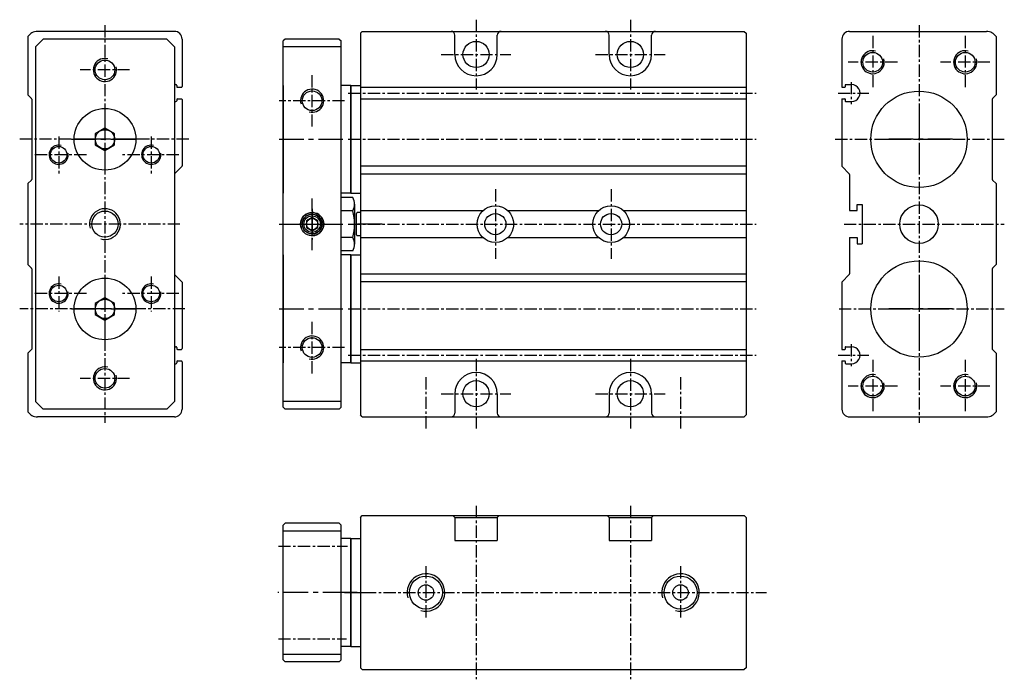
# Model space of a CAD drawing. Extents: x -53 to 202, y 10 to 181.
import ezdxf

# ---------------------------------------------------------------- set-up
doc = ezdxf.new("R2010")
doc.units = 0
doc.header["$MEASUREMENT"] = 0
doc.header["$PDMODE"] = 35
doc.header["$PDSIZE"] = 2
doc.linetypes.add('CENTER', pattern=[50.8, 31.75, -6.35, 6.35, -6.35])
doc.layers.get('0').update_dxf_attribs({"linetype": 'CONTINUOUS'})
doc.layers.get('DEFPOINTS').update_dxf_attribs({"linetype": 'CONTINUOUS'})
for name, color, linetype in [('圖層1', 5, 'CONTINUOUS'), ('圖層2', 1, 'CENTER'), ('圖層6', 92, 'CONTINUOUS')]:
    doc.layers.add(name, color=color, linetype=linetype)

msp = doc.modelspace()

# ---------------------------------------------------------------- linework, layer by layer
at = {"color": 5, "linetype": 'Continuous'}
for p, q in [((15.23, 164.15), (15.23, 136.15)), ((32.73, 164.15), (30.23, 164.15)), ((32.73, 136.15), (32.73, 164.15)), ((32.73, 164.15), (32.73, 136.15)), ((32.73, 164.15), (35.23, 164.15)), ((32.73, 136.15), (30.23, 136.15)), ((32.73, 136.15), (35.23, 136.15)), ((15.23, 120.15), (15.23, 92.15)), ((32.73, 120.15), (30.23, 120.15)), ((32.73, 92.15), (32.73, 120.15)), ((32.73, 120.15), (32.73, 92.15)), ((32.73, 120.15), (35.23, 120.15)), ((32.73, 92.15), (30.23, 92.15)), ((32.73, 92.15), (35.23, 92.15)), ((30.23, 18.6), (30.23, 46.6)), ((30.23, 18.6), (30.23, 46.6)), ((32.73, 46.6), (30.23, 46.6)), ((32.73, 46.6), (32.73, 18.6)), ((32.73, 46.6), (35.23, 46.6)), ((32.73, 18.6), (32.73, 46.6)), ((35.23, 46.6), (35.23, 18.6)), ((32.73, 18.6), (30.23, 18.6)), ((32.73, 18.6), (35.23, 18.6))]:
    msp.add_line(p, q, dxfattribs=at)
at = {"color": 1, "linetype": 'CENTER', "ltscale": 0.2}
for p, q in [((-30.97, 158.81), (-30.97, 141.49)), ((180.04, 158.81), (180.04, 141.49)), ((-22.31, 150.15), (-39.63, 150.15)), ((-39.63, 150.15), (-22.31, 150.15)), ((14.21, 150.15), (31.15, 150.15)), ((171.38, 150.15), (188.7, 150.15)), ((188.7, 150.15), (171.38, 150.15)), ((-30.97, 114.81), (-30.97, 97.49)), ((180.04, 114.81), (180.04, 97.49)), ((-22.31, 106.15), (-39.63, 106.15)), ((-39.63, 106.15), (-22.31, 106.15)), ((14.21, 106.15), (31.15, 106.15)), ((171.38, 106.15), (188.7, 106.15)), ((188.7, 106.15), (171.38, 106.15)), ((31.88, 32.6), (13.84, 32.6)), ((34.37, 32.6), (28.42, 32.6)), ((31.09, 32.6), (37.03, 32.6))]:
    msp.add_line(p, q, dxfattribs=at)
at = {"layer": 'DEFPOINTS', "color": 0, "linetype": 'ByBlock'}
for p in [(65.23, 181.18), (105.23, 181.18), (29.73, 176.15), (15.23, 164.15), (32.73, 164.15), (32.73, 164.15), (32.73, 164.03), (32.73, 164.03), (70.23, 137.18), (100.23, 137.18), (33.73, 122.95), (15.23, 120.15), (32.73, 120.15), (32.73, 120.15), (32.73, 120.03), (32.73, 120.03), (29.73, 80.15), (32.73, 46.6), (32.73, 46.6), (32.73, 46.49), (32.73, 46.49), (34.23, 46.6), (35.23, 46.6), (32.73, 40.7), (32.73, 40.7), (31.1, 32.6), (32.73, 24.5), (32.73, 24.5), (30.23, 18.6), (30.23, 18.6), (31.23, 18.6), (32.73, 18.71), (32.73, 18.71), (32.73, 18.6), (32.73, 18.6), (35.73, 12.6)]:
    msp.add_point(p, dxfattribs=at)
at = {"layer": '圖層1', "color": 5, "linetype": 'Continuous', "ltscale": 0.1}
for p, q in [((-50.97, 176.8), (-50.97, 161.65)), ((-46.97, 176.15), (-48.97, 174.15)), ((29.73, 176.15), (15.73, 176.15)), ((200.04, 176.8), (200.04, 161.65)), ((-48.97, 174.15), (-48.97, 82.15)), ((-12.97, 174.15), (-12.97, 82.15)), ((30.23, 174.15), (15.23, 174.15)), ((-50.97, 138.65), (-50.97, 117.65)), ((200.04, 138.65), (200.04, 117.65)), ((-50.97, 94.65), (-50.97, 79.49)), ((200.04, 94.65), (200.04, 79.49)), ((-46.97, 80.15), (-48.97, 82.15)), ((30.23, 82.15), (15.23, 82.15)), ((15.23, 80.65), (15.73, 80.15)), ((29.73, 80.15), (15.73, 80.15)), ((29.73, 50.6), (15.73, 50.6)), ((30.23, 50.1), (29.73, 50.6)), ((29.73, 14.6), (15.73, 14.6))]:
    msp.add_line(p, q, dxfattribs=at)
at = {"layer": '圖層1', "color": 5, "linetype": 'Continuous'}
for p, q in [((-12.97, 178.15), (-48.47, 178.15)), ((-14.97, 176.15), (-46.97, 176.15)), ((-12.97, 174.15), (-14.97, 176.15)), ((-10.97, 176.15), (-10.97, 163.85)), ((15.73, 176.15), (15.23, 175.65)), ((29.73, 176.15), (30.23, 175.65)), ((35.73, 178.15), (35.23, 177.65)), ((35.23, 177.65), (35.23, 78.65)), ((35.73, 178.15), (134.73, 178.15)), ((59.73, 172.15), (59.73, 177.15)), ((70.73, 172.15), (70.73, 177.15)), ((99.73, 172.15), (99.73, 177.15)), ((110.73, 172.15), (110.73, 177.15)), ((134.73, 178.15), (135.23, 177.65)), ((135.23, 177.65), (135.23, 78.65)), ((160.04, 176.15), (160.04, 163.65)), ((162.04, 178.15), (197.54, 178.15)), ((15.23, 80.65), (15.23, 175.65)), ((30.23, 80.65), (30.23, 175.65)), ((-12.97, 164.35), (-12.57, 164.35)), ((-12.37, 164.15), (-12.37, 163.85)), ((-12.17, 163.65), (-11.17, 163.65)), ((35.23, 163.65), (135.23, 163.65)), ((160.04, 163.65), (160.84, 163.65)), ((160.94, 164.25), (160.94, 163.75)), ((161.04, 164.35), (162.54, 164.35)), ((-50.97, 161.65), (-50.02, 160.7)), ((200.04, 161.65), (199.1, 160.7)), ((-49.97, 160.56), (-49.97, 139.73)), ((-12.97, 159.95), (-12.57, 159.95)), ((-12.37, 160.45), (-12.37, 160.15)), ((-12.17, 160.65), (-11.17, 160.65)), ((-10.97, 160.45), (-10.97, 143.23)), ((35.23, 160.65), (135.23, 160.65)), ((160.04, 160.65), (160.84, 160.65)), ((160.04, 160.65), (160.04, 143.23)), ((160.94, 160.55), (160.94, 160.05)), ((161.04, 159.95), (162.54, 159.95)), ((199.04, 160.56), (199.04, 139.73)), ((-11.02, 143.09), (-12.91, 141.2)), ((135.23, 143.15), (35.23, 143.15)), ((160.1, 143.09), (161.98, 141.2)), ((-12.97, 141.06), (-12.97, 131.85)), ((135.23, 141.15), (35.23, 141.15)), ((162.04, 141.06), (162.04, 131.65)), ((-50.97, 138.65), (-50.02, 139.59)), ((200.04, 138.65), (199.1, 139.59)), ((35.23, 131.65), (67.02, 131.65)), ((73.44, 131.65), (97.02, 131.65)), ((103.44, 131.65), (135.23, 131.65)), ((-12.97, 124.45), (-12.97, 115.23)), ((35.23, 124.65), (67.02, 124.65)), ((73.44, 124.65), (97.02, 124.65)), ((103.44, 124.65), (135.23, 124.65)), ((162.04, 124.65), (162.04, 115.23)), ((-50.97, 117.65), (-50.02, 116.7)), ((200.04, 117.65), (199.1, 116.7)), ((-49.97, 116.56), (-49.97, 95.73)), ((-11.02, 113.2), (-12.91, 115.09)), ((135.23, 115.15), (35.23, 115.15)), ((160.1, 113.2), (161.98, 115.09)), ((199.04, 116.56), (199.04, 95.73)), ((-10.97, 113.06), (-10.97, 95.85)), ((135.23, 113.15), (35.23, 113.15)), ((160.04, 113.06), (160.04, 95.65)), ((-50.97, 94.65), (-50.02, 95.59)), ((-12.97, 96.35), (-12.57, 96.35)), ((-12.37, 96.15), (-12.37, 95.85)), ((-12.17, 95.65), (-11.17, 95.65)), ((35.23, 95.65), (135.23, 95.65)), ((160.04, 95.65), (160.84, 95.65)), ((160.94, 96.25), (160.94, 95.75)), ((161.04, 96.35), (162.54, 96.35)), ((200.04, 94.65), (199.1, 95.59)), ((-12.97, 91.95), (-12.57, 91.95)), ((-12.37, 92.45), (-12.37, 92.15)), ((-12.17, 92.65), (-11.17, 92.65)), ((-10.97, 92.45), (-10.97, 80.15)), ((35.23, 92.65), (135.23, 92.65)), ((160.04, 92.65), (160.04, 80.15)), ((160.04, 92.65), (160.84, 92.65)), ((160.94, 92.55), (160.94, 92.05)), ((161.04, 91.95), (162.54, 91.95)), ((-12.97, 82.15), (-14.97, 80.15)), ((59.73, 84.15), (59.73, 79.15)), ((70.73, 84.15), (70.73, 79.15)), ((99.73, 84.15), (99.73, 79.15)), ((110.73, 84.15), (110.73, 79.15)), ((-14.97, 80.15), (-46.97, 80.15)), ((29.73, 80.15), (30.23, 80.65)), ((-12.97, 78.15), (-48.47, 78.15)), ((35.73, 78.15), (35.23, 78.65)), ((35.73, 78.15), (134.73, 78.15)), ((135.23, 78.65), (134.73, 78.15)), ((162.04, 78.15), (197.54, 78.15)), ((35.23, 52.1), (35.73, 52.6)), ((35.23, 52.1), (35.23, 13.1)), ((35.73, 52.6), (134.73, 52.6)), ((59.23, 52.6), (59.73, 52.1)), ((59.73, 52.1), (59.73, 46.1)), ((59.73, 52.1), (70.73, 52.1)), ((70.73, 52.1), (71.23, 52.6)), ((70.73, 52.1), (70.73, 46.1)), ((99.23, 52.6), (99.73, 52.1)), ((99.73, 52.1), (110.73, 52.1)), ((99.73, 52.1), (99.73, 46.1)), ((110.73, 52.1), (111.23, 52.6)), ((110.73, 52.1), (110.73, 46.1)), ((134.73, 52.6), (135.23, 52.1)), ((135.23, 52.1), (135.23, 13.1)), ((15.73, 50.6), (15.23, 50.1)), ((15.23, 15.1), (15.23, 50.1)), ((15.23, 48.6), (30.23, 48.6)), ((30.23, 15.1), (30.23, 50.1)), ((59.73, 46.1), (70.73, 46.1)), ((99.73, 46.1), (110.73, 46.1)), ((15.23, 16.6), (30.23, 16.6)), ((15.73, 14.6), (15.23, 15.1)), ((29.73, 14.6), (30.23, 15.1)), ((35.23, 13.1), (35.73, 12.6)), ((135.23, 13.1), (134.73, 12.6)), ((35.73, 12.6), (134.73, 12.6))]:
    msp.add_line(p, q, dxfattribs=at)
at = {"layer": '圖層1'}
for p, q in [((164.04, 131.65), (164.04, 133.25)), ((164.04, 133.25), (165.34, 133.25)), ((165.34, 133.25), (165.34, 123.05)), ((162.04, 131.65), (164.04, 131.65)), ((162.04, 124.65), (164.04, 124.65)), ((164.04, 124.65), (164.04, 123.05)), ((164.04, 123.05), (165.34, 123.05))]:
    msp.add_line(p, q, dxfattribs=at)
at = {"layer": '圖層1', "color": 1, "linetype": 'CENTER', "ltscale": 0.2}
for p, q in [((22.73, 132.15), (22.73, 124.15)), ((14.21, 128.15), (31.15, 128.15)), ((18.73, 128.15), (26.73, 128.15)), ((40.88, 128.15), (33.45, 128.15))]:
    msp.add_line(p, q, dxfattribs=at)
at = {"layer": '圖層1', "color": 5, "linetype": 'Continuous'}
for centre, radius in [((65.23, 172.15), 3.4), ((105.23, 172.15), 3.4), ((168.04, 170.15), 2.55), ((192.04, 170.15), 2.55), ((-30.97, 168.15), 2.55), ((22.73, 160.15), 2.55), ((-42.97, 146.15), 2.15), ((-18.97, 146.15), 2.15), ((70.23, 128.15), 4.75), ((100.23, 128.15), 4.75), ((180.04, 128.15), 5), ((-30.97, 128.15), 3.4), ((22.73, 128.15), 2.55), ((70.23, 128.15), 2.75), ((100.23, 128.15), 2.75), ((-42.97, 110.15), 2.15), ((-18.97, 110.15), 2.15), ((22.73, 96.15), 2.55), ((-30.97, 88.15), 2.55), ((65.23, 84.15), 3.4), ((105.23, 84.15), 3.4), ((168.04, 86.15), 2.55), ((192.04, 86.15), 2.55), ((52.23, 32.6), 4.28), ((118.23, 32.6), 4.28), ((52.23, 32.6), 2), ((118.23, 32.6), 2)]:
    msp.add_circle(centre, radius, dxfattribs=at)
for centre, radius, start, end in [((-48.47, 175.15), 3, 90, 146.4427), ((-12.97, 176.15), 2, 0, 90), ((58.73, 177.15), 1, 0, 90), ((71.73, 177.15), 1, 90, 180), ((98.73, 177.15), 1, 0, 90), ((111.73, 177.15), 1, 90, 180), ((162.04, 176.15), 2, 90, 180), ((197.54, 175.15), 3, 33.5573, 90), ((65.23, 172.15), 5.5, 180, 0), ((105.23, 172.15), 5.5, 180, 0), ((-12.57, 164.15), 0.2, 0, 90), ((-12.17, 163.85), 0.2, 180, 270), ((-11.17, 163.85), 0.2, 270, 360), ((160.84, 163.75), 0.1, 270, 0), ((161.04, 164.25), 0.1, 90, 180), ((162.55, 162.15), 2.2, 269.9142, 90.0858), ((-50.17, 160.56), 0.2, 0, 45), ((-12.57, 160.15), 0.2, 270, 0), ((-12.17, 160.45), 0.2, 90, 180), ((-11.17, 160.45), 0.2, 0, 90), ((160.84, 160.55), 0.1, 0, 90), ((161.04, 160.05), 0.1, 180, 270), ((199.24, 160.56), 0.2, 135, 180), ((-11.17, 143.23), 0.2, 315, 0), ((-11.17, 143.23), 0.2, 315, 0), ((160.24, 143.23), 0.2, 180, 225), ((160.24, 143.23), 0.2, 180, 225), ((-12.77, 141.06), 0.2, 135, 180), ((-12.77, 141.06), 0.2, 135, 180), ((161.84, 141.06), 0.2, 0, 45), ((161.84, 141.06), 0.2, 0, 45), ((-50.17, 139.73), 0.2, 315, 0), ((199.24, 139.73), 0.2, 180, 225), ((-50.17, 116.56), 0.2, 0, 45), ((-12.77, 115.23), 0.2, 180, 225), ((-12.77, 115.23), 0.2, 180, 225), ((161.84, 115.23), 0.2, 315, 0), ((161.84, 115.23), 0.2, 315, 0), ((199.24, 116.56), 0.2, 135, 180), ((-11.17, 113.06), 0.2, 0, 45), ((-11.17, 113.06), 0.2, 0, 45), ((160.24, 113.06), 0.2, 135, 180), ((160.24, 113.06), 0.2, 135, 180), ((-50.17, 95.73), 0.2, 315, 0), ((-12.57, 96.15), 0.2, 0, 90), ((-12.17, 95.85), 0.2, 180, 270), ((-11.17, 95.85), 0.2, 270, 0), ((160.84, 95.75), 0.1, 270, 0), ((161.04, 96.25), 0.1, 90, 180), ((162.55, 94.15), 2.2, 269.9142, 90.0858), ((199.24, 95.73), 0.2, 180, 225), ((-12.57, 92.15), 0.2, 270, 0), ((-12.17, 92.45), 0.2, 90, 180), ((-11.17, 92.45), 0.2, 0, 90), ((160.84, 92.55), 0.1, 0, 90), ((161.04, 92.05), 0.1, 180, 270), ((65.23, 84.15), 5.5, 0, 180), ((105.23, 84.15), 5.5, 0, 180), ((-48.47, 81.15), 3, 213.5573, 270), ((-12.97, 80.15), 2, 270, 0), ((58.73, 79.15), 1, 270, 0), ((71.73, 79.15), 1, 180, 270), ((98.73, 79.15), 1, 270, 0), ((111.73, 79.15), 1, 180, 270), ((162.04, 80.15), 2, 180, 270), ((197.54, 81.15), 3, 270, 326.4427)]:
    msp.add_arc(centre, radius, start, end, dxfattribs=at)
at = {"layer": '圖層1', "color": 4, "linetype": 'Continuous'}
for centre, radius, start, end in [((-30.97, 168.15), 3, 75.3517, 16.1268), ((168.04, 170.15), 3, 75.3517, 16.1268), ((192.04, 170.15), 3, 75.3517, 16.1268), ((22.73, 160.15), 3, 255.3517, 196.1268), ((-42.97, 146.15), 2.5, 75.69, 9.8739), ((-18.97, 146.15), 2.5, 75.69, 9.8739), ((-30.97, 128.15), 4, 254.5005, 194.6369), ((22.73, 128.15), 3, 255.3517, 196.1268), ((-42.97, 110.15), 2.5, 75.69, 9.8739), ((-18.97, 110.15), 2.5, 75.69, 9.8739), ((22.73, 96.15), 3, 255.3517, 196.1268), ((-30.97, 88.15), 3, 75.3517, 16.1268), ((168.04, 86.15), 3, 75.3517, 16.1268), ((192.04, 86.15), 3, 75.3517, 16.1268), ((52.23, 32.6), 4.86, 254.32, 196.4944), ((118.23, 32.6), 4.86, 254.32, 196.4944)]:
    msp.add_arc(centre, radius, start, end, dxfattribs=at)
at = {"layer": '圖層2', "color": 1, "linetype": 'CENTER', "ltscale": 0.1}
for p, q in [((-30.97, 179.73), (-30.97, 76.58)), ((65.23, 181.18), (65.23, 163.11)), ((105.23, 181.18), (105.23, 163.11)), ((180.04, 179.73), (180.04, 76.58)), ((168.04, 176.99), (168.04, 163.3)), ((192.04, 176.99), (192.04, 163.3)), ((56.19, 172.15), (74.26, 172.15)), ((96.19, 172.15), (114.26, 172.15)), ((174.44, 170.15), (161.65, 170.15)), ((198.44, 170.15), (185.65, 170.15)), ((-24.57, 168.15), (-37.36, 168.15)), ((22.73, 153.43), (22.73, 166.86)), ((162.44, 165.01), (162.44, 159.28)), ((32.08, 162.15), (137.85, 162.15)), ((159.05, 162.15), (167.04, 162.15)), ((31.15, 160.15), (14.21, 160.15)), ((-42.97, 150.84), (-42.97, 140.87)), ((-18.97, 150.84), (-18.97, 140.87)), ((-9.24, 150.15), (-53.08, 150.15)), ((32.08, 150.15), (137.85, 150.15)), ((158.31, 150.15), (202.15, 150.15)), ((-35.79, 146.15), (-49.86, 146.15)), ((-11.81, 146.15), (-26.67, 146.15)), ((70.23, 137.18), (70.23, 119.11)), ((100.23, 137.18), (100.23, 119.11)), ((22.73, 121.43), (22.73, 134.86)), ((-11.53, 128.15), (-53.08, 128.15)), ((32.08, 128.15), (137.85, 128.15)), ((160.61, 128.15), (202.15, 128.15)), ((-42.97, 114.57), (-42.97, 105.45)), ((-18.97, 114.57), (-18.97, 105.45)), ((-35.79, 110.15), (-49.86, 110.15)), ((-11.81, 110.15), (-26.67, 110.15)), ((-10.23, 106.15), (-53.08, 106.15)), ((32.08, 106.15), (137.85, 106.15)), ((159.31, 106.15), (202.15, 106.15)), ((22.73, 89.43), (22.73, 102.86)), ((162.44, 97.01), (162.44, 91.28)), ((31.15, 96.15), (14.21, 96.15)), ((32.08, 94.15), (137.85, 94.15)), ((65.23, 93.18), (65.23, 75.11)), ((105.23, 93.18), (105.23, 75.11)), ((159.05, 94.15), (167.04, 94.15)), ((168.04, 92.99), (168.04, 79.3)), ((192.04, 92.99), (192.04, 79.3)), ((-24.57, 88.15), (-37.36, 88.15)), ((52.23, 88.46), (52.23, 74.77)), ((118.23, 88.46), (118.23, 74.77)), ((174.44, 86.15), (161.65, 86.15)), ((198.44, 86.15), (185.65, 86.15)), ((56.19, 84.15), (74.26, 84.15)), ((96.19, 84.15), (114.26, 84.15)), ((-30.97, 79.34), (-30.97, 78.63)), ((180.04, 79.34), (180.04, 78.63)), ((65.23, 55.06), (65.23, 10.09)), ((105.23, 55.06), (105.23, 10.09)), ((13.98, 44.6), (31.94, 44.6)), ((52.23, 39.45), (52.23, 25.75)), ((118.23, 39.45), (118.23, 25.75)), ((31.1, 32.6), (140.5, 32.6)), ((13.98, 20.6), (31.66, 20.6))]:
    msp.add_line(p, q, dxfattribs=at)
at = {"layer": '圖層6', "color": 5, "linetype": 'Continuous'}
for p, q in [((33.26, 135.07), (30.23, 135.07)), ((33.73, 133.34), (33.73, 122.95)), ((33.26, 131.61), (30.23, 131.61)), ((34.23, 125.35), (34.23, 130.95)), ((35.23, 131.15), (34.43, 131.15)), ((35.23, 125.15), (34.43, 125.15)), ((33.26, 124.68), (30.23, 124.68)), ((33.26, 121.22), (30.23, 121.22))]:
    msp.add_line(p, q, dxfattribs=at)
for points in [[(-28.47, 151.59), (-30.97, 153.03), (-33.47, 151.59), (-33.47, 148.7), (-30.97, 147.26), (-28.47, 148.7)], [(24.23, 129.01), (22.73, 129.88), (21.23, 129.01), (21.23, 127.28), (22.73, 126.41), (24.23, 127.28)], [(-28.47, 107.59), (-30.97, 109.03), (-33.47, 107.59), (-33.47, 104.7), (-30.97, 103.26), (-28.47, 104.7)]]:
    msp.add_lwpolyline(points, close=True, dxfattribs=at)
for centre, radius in [((180.04, 150.15), 12.5), ((-30.97, 150.15), 8), ((-30.97, 150.15), 2.5), ((22.73, 128.15), 3), ((22.73, 128.15), 2.13), ((22.73, 128.15), 1.5), ((180.04, 106.15), 12.5), ((-30.97, 106.15), 8), ((-30.97, 106.15), 2.5)]:
    msp.add_circle(centre, radius, dxfattribs=at)
for centre, radius, start, end in [((30.26, 133.34), 3.46, 330, 30), ((20.57, 128.15), 13.16, 344.7385, 15.2615), ((34.43, 130.95), 0.2, 90, 180), ((34.43, 125.35), 0.2, 180, 270), ((30.26, 122.95), 3.46, 330, 30)]:
    msp.add_arc(centre, radius, start, end, dxfattribs=at)
at = {"layer": '圖層6', "color": 141, "linetype": 'Continuous'}
msp.add_arc((22.73, 128.15), 2.55, 255.9375, 194.0061, dxfattribs=at)

doc.saveas('drawing.dxf')
